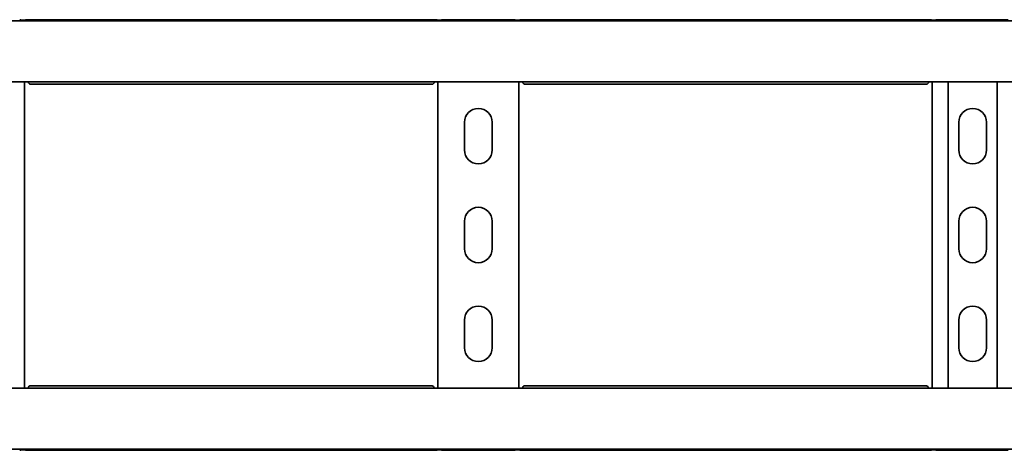
# Model space of a CAD drawing. Units: millimetres. Extents: x 549 to 7287, y 8800 to 9515.
# Drawn here: x 3430 to 3928, y 8800 to 9018 of the extents above; entities that cross this region are included whole.
import ezdxf

# ---------------------------------------------------------------- set-up
doc = ezdxf.new("R2010")
doc.units = ezdxf.units.MM
doc.layers.add('Visible Edges(DIN)', color=7, linetype='Continuous', lineweight=35)

msp = doc.modelspace()

# ---------------------------------------------------------------- linework, layer by layer
at = {"layer": 'Visible Edges(DIN)'}
for p, q in [((1286.73, 9017.4), (7286.73, 9017.4)), ((3434.98, 9017.89), (3430.73, 9017.89)), ((3433.23, 9017.99), (3433.23, 9017.89)), ((3436.04, 9017.99), (3433.23, 9017.99)), ((3436.57, 9018.06), (3636.9, 9018.06)), ((3637.43, 9017.99), (3640.23, 9017.99)), ((3640.23, 9017.99), (3637.43, 9017.99)), ((3642.73, 9017.89), (3638.48, 9017.89)), ((3640.23, 9017.89), (3640.23, 9017.99)), ((3643.73, 9018.06), (3679.73, 9018.06)), ((3684.98, 9017.89), (3680.73, 9017.89)), ((3683.23, 9017.99), (3683.23, 9017.89)), ((3683.23, 9017.99), (3686.04, 9017.99)), ((3686.04, 9017.99), (3683.23, 9017.99)), ((3686.57, 9018.06), (3886.9, 9018.06)), ((3887.43, 9017.99), (3890.23, 9017.99)), ((3892.73, 9017.89), (3888.48, 9017.89)), ((3890.23, 9017.89), (3890.23, 9017.99)), ((3893.73, 9018.06), (3929.73, 9018.06)), ((1286.73, 8986.65), (7286.73, 8986.65)), ((3432.23, 8986.65), (3432.23, 8831.65)), ((3638.46, 8985.48), (3435.01, 8985.48)), ((3641.23, 8831.65), (3641.23, 8986.65)), ((3682.23, 8986.65), (3682.23, 8831.65)), ((3888.46, 8985.48), (3685.01, 8985.48)), ((3891.23, 8831.65), (3891.23, 8986.65)), ((3899.35, 8986.65), (3899.35, 8831.65)), ((3924.12, 8986.65), (3924.12, 8831.65)), ((3654.73, 8952.15), (3654.73, 8966.15)), ((3668.73, 8966.15), (3668.73, 8952.15)), ((3904.73, 8952.15), (3904.73, 8966.15)), ((3918.73, 8966.15), (3918.73, 8952.15)), ((3654.73, 8902.15), (3654.73, 8916.15)), ((3668.73, 8916.15), (3668.73, 8902.15)), ((3904.73, 8902.15), (3904.73, 8916.15)), ((3918.73, 8916.15), (3918.73, 8902.15)), ((3654.73, 8852.15), (3654.73, 8866.15)), ((3668.73, 8866.15), (3668.73, 8852.15)), ((3904.73, 8852.15), (3904.73, 8866.15)), ((3918.73, 8866.15), (3918.73, 8852.15)), ((7286.73, 8831.65), (1286.73, 8831.65)), ((3435.01, 8832.82), (3638.46, 8832.82)), ((3685.01, 8832.82), (3888.46, 8832.82)), ((7286.73, 8800.9), (1286.73, 8800.9)), ((3430.73, 8800.42), (3434.98, 8800.42)), ((3433.23, 8800.42), (3433.23, 8800.31)), ((3436.04, 8800.31), (3433.23, 8800.31)), ((3636.9, 8800.24), (3436.57, 8800.24)), ((3640.23, 8800.31), (3637.43, 8800.31)), ((3637.43, 8800.31), (3640.23, 8800.31)), ((3638.48, 8800.42), (3642.73, 8800.42)), ((3640.23, 8800.31), (3640.23, 8800.42)), ((3679.73, 8800.24), (3643.73, 8800.24)), ((3680.73, 8800.42), (3684.98, 8800.42)), ((3683.23, 8800.42), (3683.23, 8800.31)), ((3686.04, 8800.31), (3683.23, 8800.31)), ((3683.23, 8800.31), (3686.04, 8800.31)), ((3886.9, 8800.24), (3686.57, 8800.24)), ((3887.43, 8800.31), (3890.23, 8800.31)), ((3888.48, 8800.42), (3892.73, 8800.42)), ((3890.23, 8800.31), (3890.23, 8800.42)), ((3929.73, 8800.24), (3893.73, 8800.24))]:
    msp.add_line(p, q, dxfattribs=at)
for centre, start, end in [((3661.73, 8966.15), 0, 180), ((3911.73, 8966.15), 0, 180), ((3661.73, 8952.15), 180, 0), ((3911.73, 8952.15), 180, 0), ((3661.73, 8916.15), 0, 180), ((3911.73, 8916.15), 0, 180), ((3661.73, 8902.15), 180, 0), ((3911.73, 8902.15), 180, 0), ((3661.73, 8866.15), 0, 180), ((3911.73, 8866.15), 0, 180), ((3661.73, 8852.15), 180, 0), ((3911.73, 8852.15), 180, 0)]:
    msp.add_arc(centre, 7, start, end, dxfattribs=at)
for points, knots in [([(3430.73, 9017.89), (3430.61, 9017.89), (3430.47, 9017.9), (3430.23, 9017.93), (3430.12, 9017.95), (3429.94, 9018), (3429.86, 9018.02), (3429.76, 9018.05), (3429.73, 9018.06), (3429.73, 9018.06)], [0, 0, 0, 0, 0.0379938, 0.0379938, 0.0759876, 0.0759876, 0.1139638, 0.1139638, 0.15194, 0.15194, 0.15194, 0.15194]), ([(3432.69, 9017.92), (3432.78, 9017.94), (3432.87, 9017.96), (3433.05, 9017.98), (3433.14, 9017.99), (3433.23, 9017.99)], [0, 0, 0, 0, 0.02901907, 0.02901907, 0.05803813, 0.05803813, 0.05803813, 0.05803813]), ([(3436.57, 9018.06), (3436.48, 9018.06), (3436.36, 9018.04), (3436.08, 9017.99), (3435.88, 9017.96), (3435.45, 9017.9), (3435.21, 9017.89), (3434.98, 9017.89)], [-0.1907468, -0.1907468, -0.1907468, -0.1907468, -0.1342042, -0.1342042, -0.0671021, -0.0671021, 0, 0, 0, 0]), ([(3638.48, 9017.89), (3638.26, 9017.89), (3638.02, 9017.9), (3637.59, 9017.96), (3637.39, 9017.99), (3637.11, 9018.04), (3636.99, 9018.06), (3636.9, 9018.06)], [0, 0, 0, 0, 0.0671021, 0.0671021, 0.1342042, 0.1342042, 0.1907468, 0.1907468, 0.1907468, 0.1907468]), ([(3640.77, 9017.92), (3640.69, 9017.94), (3640.6, 9017.96), (3640.42, 9017.98), (3640.33, 9017.99), (3640.23, 9017.99)], [0, 0, 0, 0, 0.02901907, 0.02901907, 0.05803813, 0.05803813, 0.05803813, 0.05803813]), ([(3640.23, 9017.99), (3640.33, 9017.99), (3640.42, 9017.98), (3640.6, 9017.96), (3640.69, 9017.94), (3640.77, 9017.92)], [0, 0, 0, 0, 0.02894455, 0.02894455, 0.0578891, 0.0578891, 0.0578891, 0.0578891]), ([(3643.73, 9018.06), (3643.73, 9018.06), (3643.71, 9018.05), (3643.61, 9018.02), (3643.53, 9018), (3643.35, 9017.95), (3643.24, 9017.93), (3643, 9017.9), (3642.86, 9017.89), (3642.73, 9017.89)], [-0.15194, -0.15194, -0.15194, -0.15194, -0.1139638, -0.1139638, -0.0759876, -0.0759876, -0.0379938, -0.0379938, 0, 0, 0, 0]), ([(3680.73, 9017.89), (3680.61, 9017.89), (3680.47, 9017.9), (3680.23, 9017.93), (3680.12, 9017.95), (3679.94, 9018), (3679.86, 9018.02), (3679.76, 9018.05), (3679.73, 9018.06), (3679.73, 9018.06)], [0, 0, 0, 0, 0.0379938, 0.0379938, 0.0759876, 0.0759876, 0.1139638, 0.1139638, 0.15194, 0.15194, 0.15194, 0.15194]), ([(3683.23, 9017.99), (3683.14, 9017.99), (3683.05, 9017.98), (3682.87, 9017.96), (3682.78, 9017.94), (3682.69, 9017.92)], [0, 0, 0, 0, 0.02901907, 0.02901907, 0.05803813, 0.05803813, 0.05803813, 0.05803813]), ([(3682.7, 9017.92), (3682.78, 9017.94), (3682.87, 9017.96), (3683.05, 9017.98), (3683.14, 9017.99), (3683.23, 9017.99)], [0, 0, 0, 0, 0.02894455, 0.02894455, 0.0578891, 0.0578891, 0.0578891, 0.0578891]), ([(3686.57, 9018.06), (3686.48, 9018.06), (3686.36, 9018.04), (3686.08, 9017.99), (3685.88, 9017.96), (3685.45, 9017.9), (3685.21, 9017.89), (3684.98, 9017.89)], [-0.1907468, -0.1907468, -0.1907468, -0.1907468, -0.1342042, -0.1342042, -0.0671021, -0.0671021, 0, 0, 0, 0]), ([(3888.48, 9017.89), (3888.26, 9017.89), (3888.02, 9017.9), (3887.59, 9017.96), (3887.39, 9017.99), (3887.11, 9018.04), (3886.99, 9018.06), (3886.9, 9018.06)], [0, 0, 0, 0, 0.0671021, 0.0671021, 0.1342042, 0.1342042, 0.1907468, 0.1907468, 0.1907468, 0.1907468]), ([(3890.23, 9017.99), (3890.33, 9017.99), (3890.42, 9017.98), (3890.6, 9017.96), (3890.69, 9017.94), (3890.77, 9017.92)], [0, 0, 0, 0, 0.02901907, 0.02901907, 0.05803813, 0.05803813, 0.05803813, 0.05803813]), ([(3893.73, 9018.06), (3893.73, 9018.06), (3893.71, 9018.05), (3893.61, 9018.02), (3893.53, 9018), (3893.35, 9017.95), (3893.24, 9017.93), (3893, 9017.9), (3892.86, 9017.89), (3892.73, 9017.89)], [-0.15194, -0.15194, -0.15194, -0.15194, -0.1139638, -0.1139638, -0.0759876, -0.0759876, -0.0379938, -0.0379938, 0, 0, 0, 0]), ([(3433.86, 8986.65), (3433.9, 8986.59), (3433.93, 8986.53), (3434.14, 8986.15), (3434.31, 8985.9), (3434.66, 8985.57), (3434.83, 8985.48), (3435.01, 8985.48)], [0.0427279, 0.0427279, 0.0427279, 0.0427279, 0.0686089, 0.0686089, 0.2061346, 0.2061346, 0.3412963, 0.3412963, 0.3412963, 0.3412963]), ([(3638.46, 8985.48), (3638.6, 8985.48), (3638.74, 8985.53), (3639.02, 8985.76), (3639.17, 8985.93), (3639.42, 8986.31), (3639.51, 8986.47), (3639.61, 8986.65)], [0.2360978, 0.2360978, 0.2360978, 0.2360978, 0.3436533, 0.3436533, 0.4605199, 0.4605199, 0.5346071, 0.5346071, 0.5346071, 0.5346071]), ([(3683.86, 8986.65), (3683.9, 8986.59), (3683.93, 8986.53), (3684.14, 8986.15), (3684.31, 8985.9), (3684.66, 8985.57), (3684.83, 8985.48), (3685.01, 8985.48)], [0.0427279, 0.0427279, 0.0427279, 0.0427279, 0.0686089, 0.0686089, 0.2061346, 0.2061346, 0.3412963, 0.3412963, 0.3412963, 0.3412963]), ([(3888.46, 8985.48), (3888.6, 8985.48), (3888.74, 8985.53), (3889.02, 8985.76), (3889.17, 8985.93), (3889.42, 8986.31), (3889.51, 8986.47), (3889.61, 8986.65)], [0.2360978, 0.2360978, 0.2360978, 0.2360978, 0.3436533, 0.3436533, 0.4605199, 0.4605199, 0.5346071, 0.5346071, 0.5346071, 0.5346071]), ([(3435.01, 8832.82), (3434.87, 8832.82), (3434.73, 8832.77), (3434.45, 8832.55), (3434.3, 8832.37), (3434.05, 8832), (3433.96, 8831.83), (3433.86, 8831.65)], [0.2360978, 0.2360978, 0.2360978, 0.2360978, 0.3436533, 0.3436533, 0.4605199, 0.4605199, 0.5346071, 0.5346071, 0.5346071, 0.5346071]), ([(3639.61, 8831.65), (3639.57, 8831.71), (3639.54, 8831.78), (3639.33, 8832.15), (3639.16, 8832.4), (3638.81, 8832.74), (3638.64, 8832.82), (3638.46, 8832.82)], [0.0427279, 0.0427279, 0.0427279, 0.0427279, 0.0686089, 0.0686089, 0.2061346, 0.2061346, 0.3412963, 0.3412963, 0.3412963, 0.3412963]), ([(3685.01, 8832.82), (3684.87, 8832.82), (3684.73, 8832.77), (3684.45, 8832.55), (3684.3, 8832.37), (3684.05, 8832), (3683.96, 8831.83), (3683.86, 8831.65)], [0.2360978, 0.2360978, 0.2360978, 0.2360978, 0.3436533, 0.3436533, 0.4605199, 0.4605199, 0.5346071, 0.5346071, 0.5346071, 0.5346071]), ([(3889.61, 8831.65), (3889.57, 8831.71), (3889.54, 8831.78), (3889.33, 8832.15), (3889.16, 8832.4), (3888.81, 8832.74), (3888.64, 8832.82), (3888.46, 8832.82)], [0.0427279, 0.0427279, 0.0427279, 0.0427279, 0.0686089, 0.0686089, 0.2061346, 0.2061346, 0.3412963, 0.3412963, 0.3412963, 0.3412963]), ([(3429.73, 8800.24), (3429.73, 8800.24), (3429.76, 8800.25), (3429.86, 8800.28), (3429.94, 8800.31), (3430.12, 8800.35), (3430.23, 8800.37), (3430.47, 8800.41), (3430.61, 8800.42), (3430.73, 8800.42)], [-0.15194, -0.15194, -0.15194, -0.15194, -0.1139638, -0.1139638, -0.0759876, -0.0759876, -0.0379938, -0.0379938, 0, 0, 0, 0]), ([(3433.23, 8800.31), (3433.14, 8800.31), (3433.05, 8800.32), (3432.87, 8800.34), (3432.78, 8800.36), (3432.69, 8800.38)], [0, 0, 0, 0, 0.02901907, 0.02901907, 0.05803813, 0.05803813, 0.05803813, 0.05803813]), ([(3434.98, 8800.42), (3435.21, 8800.42), (3435.45, 8800.4), (3435.88, 8800.34), (3436.08, 8800.31), (3436.36, 8800.26), (3436.48, 8800.24), (3436.57, 8800.24)], [0, 0, 0, 0, 0.0671021, 0.0671021, 0.1342042, 0.1342042, 0.1907468, 0.1907468, 0.1907468, 0.1907468]), ([(3636.9, 8800.24), (3636.99, 8800.24), (3637.11, 8800.26), (3637.39, 8800.31), (3637.59, 8800.34), (3638.02, 8800.4), (3638.26, 8800.42), (3638.48, 8800.42)], [-0.1907468, -0.1907468, -0.1907468, -0.1907468, -0.1342042, -0.1342042, -0.0671021, -0.0671021, 0, 0, 0, 0]), ([(3640.77, 8800.38), (3640.69, 8800.36), (3640.6, 8800.34), (3640.42, 8800.32), (3640.33, 8800.31), (3640.23, 8800.31)], [0, 0, 0, 0, 0.02894455, 0.02894455, 0.0578891, 0.0578891, 0.0578891, 0.0578891]), ([(3640.23, 8800.31), (3640.33, 8800.31), (3640.42, 8800.32), (3640.6, 8800.34), (3640.69, 8800.36), (3640.77, 8800.38)], [0, 0, 0, 0, 0.02901907, 0.02901907, 0.05803813, 0.05803813, 0.05803813, 0.05803813]), ([(3642.73, 8800.42), (3642.86, 8800.42), (3643, 8800.41), (3643.24, 8800.37), (3643.35, 8800.35), (3643.53, 8800.31), (3643.61, 8800.28), (3643.71, 8800.25), (3643.73, 8800.24), (3643.73, 8800.24)], [0, 0, 0, 0, 0.0379938, 0.0379938, 0.0759876, 0.0759876, 0.1139638, 0.1139638, 0.15194, 0.15194, 0.15194, 0.15194]), ([(3679.73, 8800.24), (3679.73, 8800.24), (3679.76, 8800.25), (3679.86, 8800.28), (3679.94, 8800.31), (3680.12, 8800.35), (3680.23, 8800.37), (3680.47, 8800.41), (3680.61, 8800.42), (3680.73, 8800.42)], [-0.15194, -0.15194, -0.15194, -0.15194, -0.1139638, -0.1139638, -0.0759876, -0.0759876, -0.0379938, -0.0379938, 0, 0, 0, 0]), ([(3682.69, 8800.38), (3682.78, 8800.36), (3682.87, 8800.34), (3683.05, 8800.32), (3683.14, 8800.31), (3683.23, 8800.31)], [0, 0, 0, 0, 0.02901907, 0.02901907, 0.05803813, 0.05803813, 0.05803813, 0.05803813]), ([(3683.23, 8800.31), (3683.14, 8800.31), (3683.05, 8800.32), (3682.87, 8800.34), (3682.78, 8800.36), (3682.7, 8800.38)], [0, 0, 0, 0, 0.02894455, 0.02894455, 0.0578891, 0.0578891, 0.0578891, 0.0578891]), ([(3684.98, 8800.42), (3685.21, 8800.42), (3685.45, 8800.4), (3685.88, 8800.34), (3686.08, 8800.31), (3686.36, 8800.26), (3686.48, 8800.24), (3686.57, 8800.24)], [0, 0, 0, 0, 0.0671021, 0.0671021, 0.1342042, 0.1342042, 0.1907468, 0.1907468, 0.1907468, 0.1907468]), ([(3886.9, 8800.24), (3886.99, 8800.24), (3887.11, 8800.26), (3887.39, 8800.31), (3887.59, 8800.34), (3888.02, 8800.4), (3888.26, 8800.42), (3888.48, 8800.42)], [-0.1907468, -0.1907468, -0.1907468, -0.1907468, -0.1342042, -0.1342042, -0.0671021, -0.0671021, 0, 0, 0, 0]), ([(3890.77, 8800.38), (3890.69, 8800.36), (3890.6, 8800.34), (3890.42, 8800.32), (3890.33, 8800.31), (3890.23, 8800.31)], [0, 0, 0, 0, 0.02901907, 0.02901907, 0.05803813, 0.05803813, 0.05803813, 0.05803813]), ([(3892.73, 8800.42), (3892.86, 8800.42), (3893, 8800.41), (3893.24, 8800.37), (3893.35, 8800.35), (3893.53, 8800.31), (3893.61, 8800.28), (3893.71, 8800.25), (3893.73, 8800.24), (3893.73, 8800.24)], [0, 0, 0, 0, 0.0379938, 0.0379938, 0.0759876, 0.0759876, 0.1139638, 0.1139638, 0.15194, 0.15194, 0.15194, 0.15194])]:
    msp.add_open_spline(points, degree=3, knots=knots, dxfattribs=at)
for points in [[(3432.57, 9017.89), (3432.61, 9017.9), (3432.65, 9017.91), (3432.69, 9017.92)], [(3640.9, 9017.89), (3640.86, 9017.9), (3640.82, 9017.91), (3640.77, 9017.92)], [(3640.77, 9017.92), (3640.82, 9017.91), (3640.86, 9017.9), (3640.9, 9017.89)], [(3682.57, 9017.89), (3682.61, 9017.9), (3682.65, 9017.91), (3682.7, 9017.92)], [(3682.69, 9017.92), (3682.65, 9017.91), (3682.61, 9017.9), (3682.57, 9017.89)], [(3890.77, 9017.92), (3890.82, 9017.91), (3890.86, 9017.9), (3890.9, 9017.89)], [(3432.69, 8800.38), (3432.65, 8800.39), (3432.61, 8800.4), (3432.57, 8800.42)], [(3640.9, 8800.42), (3640.86, 8800.4), (3640.82, 8800.39), (3640.77, 8800.38)], [(3640.77, 8800.38), (3640.82, 8800.39), (3640.86, 8800.4), (3640.9, 8800.42)], [(3682.57, 8800.42), (3682.61, 8800.4), (3682.65, 8800.39), (3682.69, 8800.38)], [(3682.7, 8800.38), (3682.65, 8800.39), (3682.61, 8800.4), (3682.57, 8800.42)], [(3890.9, 8800.42), (3890.86, 8800.4), (3890.82, 8800.39), (3890.77, 8800.38)]]:
    msp.add_open_spline(points, degree=3, dxfattribs=at)

doc.saveas('drawing.dxf')
